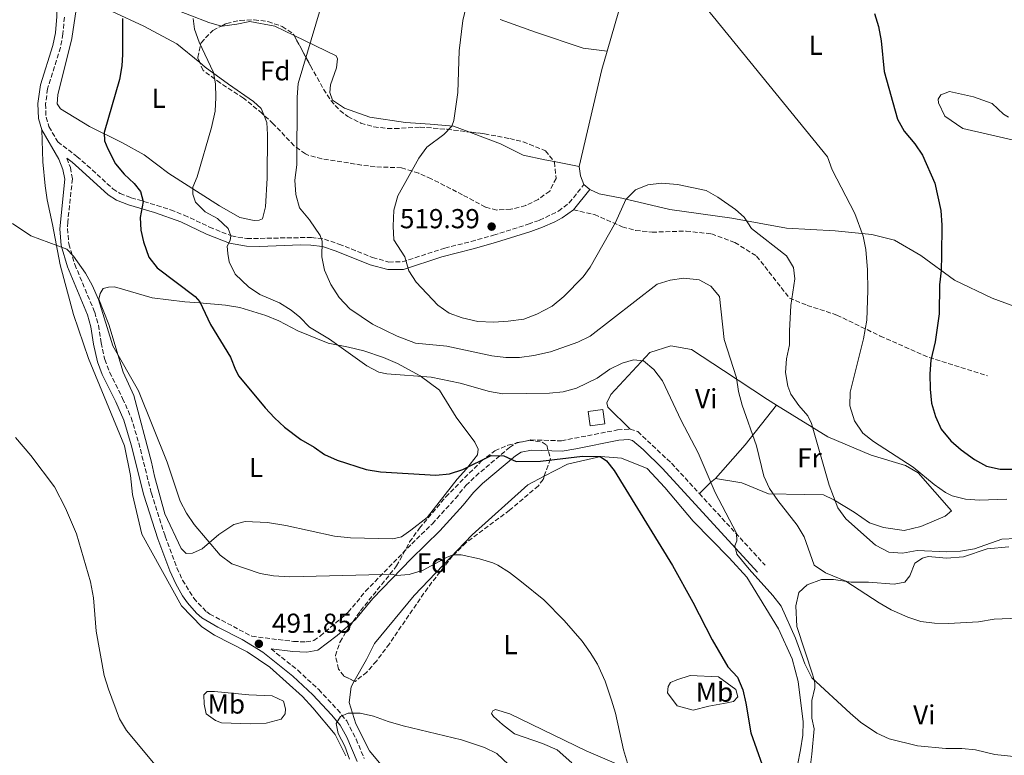
# Model space of a CAD drawing. Units: metres. Extents: x 604315 to 607770, y 4710709 to 4713074.
# Drawn here: x 606835 to 607194, y 4711440 to 4711708 of the extents above; entities that cross this region are included whole.
import ezdxf
from ezdxf.enums import TextEntityAlignment as Align

# ---------------------------------------------------------------- set-up
doc = ezdxf.new("R2010")
doc.units = ezdxf.units.M
doc.header["$MEASUREMENT"] = 0
doc.linetypes.add('DGN Style 3', pattern=[2.435890702152634, 1.739921930109024, -0.6959687720436097])
for name, color, linetype, lineweight in [('Camino', 7, 'DGN Style 3', 0), ('Cota de punto acotado terreno', 7, 'Continuous', 0), ('Curva de nivel directora', 30, 'Continuous', 30), ('Curva de nivel intermedia', 30, 'Continuous', 0), ('Edificio', 1, 'Continuous', 13), ('Etiqueta de uso rústico', 92, 'Continuous', 0), ('Etiqueta de zona arbolada', 92, 'Continuous', 0), ('Línea de cambio de uso (parcela vista)', 92, 'Continuous', 0), ('Margen derecho', 7, 'Continuous', 0), ('Punto acotado terreno (símbolo)', 7, 'Continuous', 0), ('Senda', 7, 'DGN Style 3', 0), ('Zona arbolada', 92, 'DGN Style 3', 0)]:
    doc.layers.add(name, color=color, linetype=linetype, lineweight=lineweight)
doc.styles.add('Style-Arial', font='arial.ttf')

# ---------------------------------------------------------------- blocks, each defined once
blk = doc.blocks.new('5PATER')
at = {"layer": 'Punto acotado terreno (símbolo)', "linetype": 'Continuous', "lineweight": 0}
h = blk.add_hatch(color=51, dxfattribs=at)
edge = h.paths.add_edge_path()
edge.add_ellipse((0, 0), major_axis=(-0.1095731443231308, -0.1110710700762829), ratio=0.9994222409660317, start_angle=0, end_angle=360)

msp = doc.modelspace()

# ---------------------------------------------------------------- linework, layer by layer
at = {"layer": 'Camino', "color": 7, "linetype": 'DGN Style 3', "lineweight": 0, "extrusion": (-0.02764575185490636, 0.03007627420819731, 0.9991652166354323), "elevation": 125426.1553928621, "flags": 128}
msp.add_lwpolyline([(-3635401.720057212, -3055361.585237729), (-3635401.720057212, -3055326.091088915)], dxfattribs=at)
at = {"layer": 'Camino', "color": 7, "linetype": 'DGN Style 3', "lineweight": 0}
for points in [[(606851.0299999998, 4711708.859999999, 497.5399999999936), (606850.5300000012, 4711702.74, 497.4199999999983), (606849.6000000014, 4711697.82, 497.4400000000023), (606844.9099999998, 4711682.720000002, 497.5700000000071), (606844.1799999988, 4711677.180000001, 497.75), (606844.350000001, 4711672.340000002, 497.8099999999977), (606845.4299999983, 4711668.890000001, 497.6000000000057), (606848.6200000001, 4711663.36, 497.1900000000023), (606855.6099999995, 4711658.029999999, 497.1600000000035), (606859.3899999993, 4711654.770000001, 497.2799999999989), (606868.7899999982, 4711646.210000002, 498.2799999999989), (606871.3500000018, 4711644.510000002, 498.550000000003), (606875.3999999977, 4711642.949999999, 499.070000000007), (606884.8099999977, 4711640.180000001, 501.0200000000042), (606889.8099999978, 4711638.500000001, 501.7400000000054), (606894.7399999986, 4711636.630000002, 502.449999999997), (606904.0199999991, 4711632.250000001, 503.8399999999967), (606912.0199999989, 4711629.01, 505.2299999999959), (606917.6799999983, 4711628.050000002, 505.8699999999955), (606941.199999999, 4711628.470000002, 509.279999999999), (606945.94, 4711627.840000001, 510.1600000000037), (606951.260000002, 4711626.060000002, 511.1900000000024), (606963.5500000009, 4711621.150000001, 513.0899999999965), (606969.4499999996, 4711619.49, 514.0599999999978), (606974.3999999983, 4711619.550000001, 514.779999999999), (606989.9100000004, 4711624.600000001, 517.8099999999978), (606999.5599999975, 4711627.000000001, 518.9600000000065), (607007.6900000012, 4711629.290000002, 519.2100000000065), (607020.3899999993, 4711633.300000002, 518.7899999999937), (607024.4799999996, 4711634.730000001, 518.4400000000024), (607031.3599999995, 4711638.050000002, 517.4499999999971), (607035.3500000016, 4711641.060000001, 516.8000000000029), (607040.6900000015, 4711647.740000002, 516.2700000000042)], [(606851.9200000014, 4711657.359999999, 497.1699999999984), (606853.239999998, 4711654, 496.4199999999983), (606853.9800000001, 4711649.86, 496.1199999999955), (606852.2600000012, 4711634.02, 495.800000000003), (606852.1400000005, 4711631.730000001, 495.729999999996), (606852.6799999992, 4711626.090000001, 495.3099999999978), (606854.8500000017, 4711618.619999999, 495.029999999999), (606862.1099999994, 4711601.190000001, 494.4900000000054), (606863.4400000017, 4711596.480000001, 494.3399999999965), (606864.4400000008, 4711590.040000002, 494.1600000000037), (606865.7899999986, 4711583.940000001, 494.0700000000071), (606867.5599999988, 4711579.270000001, 493.9900000000052), (606872.3199999997, 4711569.730000001, 493.7899999999937), (606875.3999999977, 4711562.740000002, 493.6399999999995), (606878.1799999982, 4711553.550000001, 493.5800000000019), (606882.7899999993, 4711535.160000003, 493.3399999999965), (606887.8399999986, 4711519.430000001, 492.8600000000007), (606892.1399999991, 4711507.95, 492.529999999999), (606894.190000001, 4711503.400000002, 492.3899999999995), (606898.239999999, 4711496.820000002, 492.1799999999931), (606902.9999999999, 4711491.820000002, 492.0299999999989), (606904.1199999996, 4711491.040000001, 492.0099999999948), (606919.4699999987, 4711482.930000001, 491.8500000000058), (606934.7100000003, 4711481.050000003, 492.3899999999995), (606939.3299999982, 4711480.880000004, 492.5099999999949), (606942.0899999987, 4711481.380000001, 492.75), (606944.3700000008, 4711483.02, 492.6900000000023), (606954.6399999993, 4711491.689999999, 493.3600000000006), (606961.0000000006, 4711499.37, 494.1399999999995), (606977.8400000005, 4711516.67, 496.2599999999949), (606985.4099999988, 4711524.000000002, 497.1999999999972), (606993.7699999983, 4711533.240000002, 498.070000000007), (606997.6299999985, 4711537.910000001, 498.8600000000006), (607001.1800000002, 4711541.4, 499.2400000000052), (607013.5000000005, 4711551.830000003, 500.529999999999), (607016.329999998, 4711553.600000001, 500.7299999999959), (607021.2499999999, 4711554.570000002, 500.8300000000019), (607032.4699999982, 4711554.270000001, 501.0299999999989), (607052.9400000002, 4711558.220000002, 502.4799999999959), (607057.5499999992, 4711558.52, 502.7899999999937)], [(607057.5499999992, 4711558.52, 502.7899999999937), (607060.3299999975, 4711557.630000002, 502.9100000000037), (607072.6499999978, 4711546.08, 503.8099999999977), (607082.8500000014, 4711534.990000002, 504.4199999999983)], [(606926.5100000016, 4711478.310000002, 492.1100000000007), (606936.2600000015, 4711470.520000001, 491.1900000000023), (606943.8900000004, 4711463.49, 490.6300000000047), (606950.6900000018, 4711456.17, 490.0599999999978), (606954.1000000006, 4711452.030000002, 489.8600000000006), (606957.5300000015, 4711445.45, 489.5800000000018), (606960.4899999987, 4711438.380000001, 489.2899999999937)]]:
    msp.add_polyline3d(points, dxfattribs=at)
at = {"layer": 'Curva de nivel directora', "color": 30, "linetype": 'Continuous', "lineweight": 30, "flags": 128}
for points, elevation in [([(606872.2300000003, 4711708.350000001), (606872.2599999994, 4711695.279999999), (606871.989999999, 4711691.050000003), (606871.1500000008, 4711686.119999999), (606865.6199999988, 4711666.750000001), (606865.6499999999, 4711663.760000001), (606866.8500000002, 4711660.77), (606869.6899999989, 4711655.28), (606872.8600000007, 4711651.560000001), (606876.5699999988, 4711648.180000002), (606878.8099999984, 4711645.250000001), (606879.7800000008, 4711641.570000002), (606878.699999999, 4711635.789999999), (606878.9899999995, 4711631.180000001), (606879.9699999986, 4711626.810000001), (606881.8899999985, 4711621.300000001), (606884.9500000008, 4711617.340000001), (606898.7499999985, 4711606.880000002), (606900.55, 4711604.939999999), (606904.3399999987, 4711596.689999999), (606911.65, 4711584.789999999), (606913.4899999995, 4711580.109999999), (606914.7300000001, 4711577.910000003), (606924.3399999992, 4711566.28), (606927.73, 4711562.600000001), (606931.4299999991, 4711559.230000001), (606937.3999999992, 4711554.690000001), (606942.2800000008, 4711551.980000001), (606946.0000000002, 4711549.260000002), (606950.5699999989, 4711547.210000002), (606961.2099999984, 4711543.78), (606966.47, 4711542.92), (606986.6899999996, 4711541.720000002), (606991.6600000005, 4711542.220000001), (606996.5199999998, 4711543.78), (607006.8899999988, 4711548.900000001), (607011.5, 4711548.730000001), (607015.91, 4711546.710000001), (607024.8999999999, 4711546.82), (607040.1900000008, 4711548.680000001), (607046.6100000002, 4711548.49), (607048.9399999992, 4711546.91), (607051.7499999988, 4711543.49), (607072.9899999998, 4711508.720000002), (607080.5, 4711495.430000002), (607087.5599999988, 4711481.600000001), (607093.2599999985, 4711471.840000001), (607096.7699999999, 4711467.970000003), (607098.6699999998, 4711463.380000001), (607099.8200000009, 4711458.510000001), (607101.6000000001, 4711447.650000002), (607105.7199999996, 4711436.029999999)], 500.0000000000003), ([(607146.8200000002, 4711710.230000001), (607148.2100000003, 4711705.42), (607149.2199999985, 4711700.260000001), (607150.3299999994, 4711689.060000001), (607155.1599999996, 4711671.590000001), (607157.6399999984, 4711667.25), (607161.4999999985, 4711662.680000001), (607164.25, 4711658.500000001), (607168.839999999, 4711648.250000001), (607171.0099999993, 4711638.279999999), (607171.329999999, 4711632.900000001), (607171.2599999995, 4711621.990000002), (607171.0999999986, 4711616.450000001), (607170.4699999985, 4711611.140000002), (607170.399999999, 4711600.61), (607168.9500000007, 4711590.400000002), (607167.3700000005, 4711583.660000001), (607166.9900000005, 4711578.67), (607167.0499999984, 4711573.050000003), (607167.5699999993, 4711567.980000001), (607169.0199999999, 4711563.15), (607171.15, 4711558.57), (607174.6700000004, 4711554.230000001), (607178.4300000002, 4711550.939999999), (607183.2899999993, 4711547.430000001), (607187.6999999993, 4711544.949999999), (607192.5899999999, 4711543.900000001), (607198.3200000009, 4711543.930000001)], 525.0000000000001)]:
    msp.add_lwpolyline(points, dxfattribs=dict(at, elevation=elevation))
at = {"layer": 'Curva de nivel intermedia', "color": 30, "linetype": 'Continuous', "lineweight": 0, "flags": 128}
for points, elevation in [([(607168.5500000005, 4711538.349999999), (607160.9000000019, 4711544.640000002), (607146.4100000011, 4711553.96), (607142.5100000007, 4711557.070000002), (607139.4599999996, 4711561.519999999), (607137.7100000017, 4711566.99), (607137.8600000015, 4711571.990000002), (607142.7200000008, 4711591.499999999), (607143.9099999999, 4711598.289999997), (607144.3300000001, 4711609.130000001), (607144.2200000006, 4711616.659999998), (607143.6600000019, 4711624.029999998), (607142.6200000001, 4711628.92), (607139.6200000006, 4711637.180000001), (607131.29, 4711653.159999999), (607129.6300000015, 4711657.9), (607077.1300000016, 4711722.329999999)], 520), ([(607148.4500000017, 4711495.09), (607136.3600000016, 4711503.009999999), (607128.9400000009, 4711506.130000001), (607124.7499999999, 4711508.849999999), (607121.0599999996, 4711519.189999999), (607118.5700000018, 4711523.53), (607111.5300000011, 4711532.430000001), (607108.450000001, 4711536.82), (607106.35, 4711541.359999999), (607103.6699999999, 4711552.390000001), (607098.490000001, 4711567.319999999), (607097.1600000011, 4711572.259999999), (607096.4300000002, 4711577.21), (607091.8600000015, 4711591.210000001), (607090.240000001, 4711606.899999999), (607086.9999999999, 4711610.749999999), (607082.8200000002, 4711613.009999999), (607077.1600000006, 4711613.599999999), (607072.1800000007, 4711612.859999998), (607067.3900000007, 4711611.42), (607042.9300000012, 4711592.489999999), (607038.480000001, 4711590.21), (607028.5099999999, 4711586.699999998), (607022.4099999999, 4711585.410000001), (607017.1600000017, 4711584.689999999), (607012.1600000015, 4711584.65), (607007.0800000011, 4711585.27), (606990.6600000014, 4711588.75), (606979.2000000017, 4711589.859999998), (606972.5200000008, 4711592.390000002), (606963.5800000001, 4711596.819999999), (606955.2000000002, 4711602.359999998), (606951.32, 4711606.600000001), (606948.3499999995, 4711611.31), (606946.0400000005, 4711616.48), (606945.0400000013, 4711621.369999998), (606945.1900000012, 4711627.140000001), (606944.4700000014, 4711629.199999998), (606940.4800000016, 4711634.92), (606936.8300000015, 4711639.25), (606935.5199999994, 4711644.08), (606935.22, 4711649.38), (606935.8400000014, 4711654.920000001), (606935.9900000012, 4711679.689999999), (606936.38, 4711684.680000001), (606944.4800000003, 4711711.989999999)], 510), ([(606997.7500000015, 4711712.689999999), (606996.4600000017, 4711707.680000001), (606995.1299999995, 4711696.600000001), (606994.64, 4711681.369999999), (606993.2300000018, 4711671.13), (606992.4900000021, 4711669.119999998), (606989.5300000004, 4711666.080000001), (606983.3700000002, 4711661.389999999), (606980.4199999998, 4711657.350000001), (606972.7199999996, 4711643.7), (606971.2700000012, 4711638.42), (606971.0600000012, 4711632.640000001), (606971.3499999995, 4711627.570000002), (606975.3500000006, 4711621.390000001), (606976.800000001, 4711616.34), (606979.5000000012, 4711612.13), (606987.3399999999, 4711603.789999999), (606991.5300000008, 4711600.850000001), (606996.2400000005, 4711599.180000001), (607001.9500000012, 4711597.749999999), (607007.7100000014, 4711597.600000001), (607013.0100000009, 4711597.900000001), (607018.7700000011, 4711598.659999998), (607023.4500000015, 4711600.42), (607029.0900000009, 4711603.410000001), (607033.4200000004, 4711606.92), (607040.4500000001, 4711614.100000001), (607042.9700000014, 4711617.66), (607052.2100000016, 4711633.92), (607056.0300000014, 4711642.27), (607059.4800000003, 4711645.880000002), (607064.0300000012, 4711647.679999999), (607069, 4711648.220000001), (607074.8600000007, 4711647.819999999), (607085.2699999999, 4711645.649999999), (607089.6100000006, 4711643.159999999), (607095.9699999997, 4711638.630000001), (607099.2300000008, 4711635.91), (607101.9199999998, 4711631.679999999), (607114.6300000013, 4711621.810000001), (607117.2100000007, 4711617.52), (607117.7400000005, 4711613.319999999), (607116.2500000017, 4711603.609999999), (607115.6799999997, 4711594.380000001)], 515.0000000000001), ([(607096.4800000016, 4711517.74), (607096.4400000013, 4711520.51), (607088.6400000006, 4711535.400000001), (607082.4500000014, 4711549.84), (607076.2300000008, 4711561.680000001), (607069.4300000013, 4711576.109999998), (607066.2300000007, 4711580.25), (607062.4199999997, 4711583.48), (607058.8400000011, 4711583.779999999), (607054.7100000005, 4711582.55), (607050.1200000016, 4711580.439999999), (607045.5500000007, 4711577.149999999), (607037.9700000013, 4711573.52), (607033.1600000011, 4711572.149999999), (607028.0899999995, 4711571.62), (607011.1, 4711571.4), (607006.1800000003, 4711572.259999999), (606995.5300000019, 4711575.350000001), (606984.8900000001, 4711577.519999999), (606968.7300000021, 4711578.699999998), (606965.8600000021, 4711579.310000001), (606961.4299999997, 4711581.57), (606947.8200000019, 4711591.34), (606940.4800000016, 4711595.730000001), (606937.0500000005, 4711599.380000001), (606933.8299999997, 4711601.909999998), (606929.6100000018, 4711604.58), (606922.4200000013, 4711607.67), (606918.2300000003, 4711610.429999999), (606913.4300000014, 4711615.119999998), (606911.1900000018, 4711619.569999998), (606910.6900000012, 4711622.56), (606910.4299999997, 4711625.32), (606911.5499999993, 4711627.41), (606911.7599999995, 4711629.029999998), (606910.8000000007, 4711631.779999999), (606906.9000000004, 4711635.350000001), (606902.4200000009, 4711637.849999998), (606898.9200000007, 4711641.310000001), (606897.9600000017, 4711644.300000001), (606897.9300000004, 4711646.84), (606899.4900000006, 4711650.550000001), (606904.7800000012, 4711668.58), (606906.0599999998, 4711674.529999999), (606906.3900000006, 4711679.519999999), (606906.2000000007, 4711684.53), (606905.4600000008, 4711688.67), (606900.2000000014, 4711699.77), (606898.5600000008, 4711704.499999999), (606898.0500000011, 4711708.41)], 505), ([(607056.6200000015, 4711436.669999998), (607055.170000001, 4711441.499999999), (607052.2400000007, 4711454.829999999), (607050.79, 4711459.659999999), (607048.480000001, 4711466.52), (607045.6300000012, 4711472.789999999), (607043.0300000017, 4711477.08), (607040.0900000002, 4711481.119999999), (607033.5299999999, 4711488.71), (607026.1000000002, 4711496.24), (607017.9500000007, 4711502.820000002), (607013.5499999997, 4711506.209999999), (607009.3300000018, 4711508.930000001), (607007.4299999997, 4711509.779999999), (607002.6200000019, 4711511.149999999), (606995.9100000019, 4711512.680000001), (606992.91, 4711512.640000001), (606990.8100000012, 4711511.84), (606981.9900000012, 4711507.119999999), (606976.9400000018, 4711505.439999999), (606972.3300000007, 4711505.15), (606970.7100000002, 4711505.59), (606967.0199999999, 4711505.539999999), (606933.3600000005, 4711504.640000001), (606927.4300000004, 4711505.05), (606922.5100000007, 4711505.890000001), (606912.1399999994, 4711509.399999999), (606907.9599999997, 4711512.550000001), (606898.4400000002, 4711523.720000001), (606895.5700000002, 4711527.810000001), (606893.3400000016, 4711532.260000001), (606888.5400000004, 4711546.499999999), (606878.0900000011, 4711572.449999999), (606868.7800000014, 4711588.96), (606863.530000001, 4711605.859999998), (606861.1900000008, 4711611.100000001), (606858.8000000013, 4711615.489999999), (606854.3400000001, 4711621.659999998), (606851.9999999999, 4711624.16), (606838.7899999998, 4711629.02), (606832.0900000009, 4711633.55)], 495), ([(607115.6799999997, 4711594.380000001), (607115.750000001, 4711589.310000001), (607114.6600000003, 4711584.220000001), (607114.2600000004, 4711579.239999999), (607115.1100000017, 4711574.250000001), (607116.2100000015, 4711571.329999999), (607119.1100000006, 4711567.149999999), (607122.3800000006, 4711563.32), (607123.7300000007, 4711560.59), (607130.2500000007, 4711538.069999999), (607133.350000001, 4711529.810000001), (607136.3000000013, 4711525.759999998), (607147.1300000009, 4711516.149999999), (607152.0100000001, 4711513.680000001), (607157.0000000013, 4711513.259999999), (607162.3800000014, 4711514.27), (607173.2199999997, 4711513.720000001), (607178.2199999999, 4711514.01), (607183.22, 4711514.890000001), (607193.2300000014, 4711518.359999999), (607198.530000001, 4711518.659999999)], 515.0000000000001), ([(606887.8099999996, 4711431.640000001), (606873.7200000011, 4711448.57), (606871.1600000019, 4711452.869999999), (606867.0900000016, 4711463.689999999), (606865.6200000009, 4711468.63), (606862.6799999994, 4711484.81), (606861.6500000012, 4711496.929999999), (606860.5899999995, 4711502.81), (606855.4199999997, 4711520.380000001), (606851.4900000001, 4711529.640000001), (606847.4700000013, 4711537.430000001), (606838.7899999998, 4711548.850000001), (606833.1700000005, 4711555.459999999)], 490.0000000000001), ([(607195.1100000012, 4711532.909999998), (607185.0400000017, 4711532.550000001), (607179.9800000013, 4711532.929999999), (607175.1100000008, 4711534.220000001), (607172.7100000002, 4711535.390000001), (607168.5500000005, 4711538.349999999)], 520), ([(607202.19, 4711438.62), (607190.650000002, 4711439.859999998), (607183.6, 4711441.480000001), (607178.6300000012, 4711442.009999998), (607172.7700000005, 4711441.98), (607162.4700000008, 4711442.949999999), (607152.1800000002, 4711445.470000001), (607147.6500000015, 4711447.609999999), (607141.7000000015, 4711451.66), (607137.8700000005, 4711454.859999998), (607123.8700000015, 4711467.82), (607121.3500000002, 4711472.880000001), (607117.9200000014, 4711482.269999999), (607112.7200000002, 4711493.9), (607109.6500000014, 4711497.850000001), (607100.99, 4711507.42), (607096.5399999997, 4711512.899999999), (607095.810000001, 4711515.890000001), (607096.4800000016, 4711517.74)], 505), ([(607314.1300000001, 4711438.600000001), (607300.7999999995, 4711452.27), (607297.3200000015, 4711454.529999999), (607290.9800000003, 4711456.119999999), (607276.140000001, 4711458.54), (607271.3600000021, 4711460.010000001), (607250.2400000019, 4711470.8), (607241.5200000004, 4711475.689999998), (607226.3000000009, 4711485.029999998), (607219.8099999999, 4711487.939999999), (607214.7200000006, 4711488.8), (607199.2599999997, 4711489.52), (607190.5, 4711489.180000001), (607184.750000001, 4711488.179999998), (607173.8400000011, 4711487.559999999), (607168.7200000006, 4711487.749999999), (607163.6599999999, 4711488.390000001), (607158.9000000012, 4711489.92), (607152.8100000004, 4711492.640000001), (607148.4500000017, 4711495.09)], 510), ([(607017.4099999998, 4711432.16), (607008.8700000015, 4711440.189999999), (607004.3600000008, 4711442.369999998), (606996.0000000013, 4711445.100000001), (606974.6799999998, 4711450.210000002), (606969.2199999993, 4711451.82), (606963.8799999994, 4711453.83), (606959, 4711454.930000001), (606954.6200000013, 4711454.869999999), (606951.8699999999, 4711453.679999998), (606950.2800000006, 4711451.13), (606950.94, 4711447.470000001), (606953.4400000012, 4711442.789999999), (606955.0700000006, 4711438.039999999)], 490.0000000000001)]:
    msp.add_lwpolyline(points, dxfattribs=dict(at, elevation=elevation))
at = {"layer": 'Edificio', "color": 1, "linetype": 'Continuous', "lineweight": 13, "elevation": 504.7799999999989, "flags": 128}
msp.add_lwpolyline([(607048.2999999998, 4711560.470000001), (607043.0099999999, 4711559.710000001), (607042.25, 4711564.970000001), (607047.5499999998, 4711565.730000001), (607048.2999999998, 4711560.470000001)], close=True, dxfattribs=at)
at = {"layer": 'Edificio', "color": 51, "linetype": 'Continuous', "lineweight": 13, "elevation": 504.7799999999989, "flags": 128}
msp.add_lwpolyline([(607043.0099999999, 4711559.710000001), (607042.25, 4711564.970000001), (607047.5499999998, 4711565.730000001), (607048.2999999998, 4711560.470000001), (607043.0099999999, 4711559.710000001)], dxfattribs=at)
at = {"layer": 'Línea de cambio de uso (parcela vista)', "color": 92, "linetype": 'Continuous', "lineweight": 0, "extrusion": (0.1033989411656942, -0.06997713950776496, 0.9921753166210718), "elevation": -266428.0103226628, "flags": 128}
msp.add_lwpolyline([(4242278.058708061, 2121385.584226725), (4242312.025183128, 2121398.639634477), (4242318.639075171, 2121400.802186681)], dxfattribs=at)
at = {"layer": 'Línea de cambio de uso (parcela vista)', "color": 92, "linetype": 'Continuous', "lineweight": 0, "flags": 128}
for points, elevation in [([(607038.9299999997, 4711654.41), (607029.8147, 4711656.141000001)], 516.9499999999971), ([(607042.8600000005, 4711646.01), (607040.6900000004, 4711647.74)], 516.2700000000041)]:
    msp.add_lwpolyline(points, dxfattribs=dict(at, elevation=elevation))
at = {"layer": 'Línea de cambio de uso (parcela vista)', "color": 92, "linetype": 'Continuous', "lineweight": 0, "extrusion": (0.6937059649526622, 0.1104862976725363, 0.7117336666307921), "elevation": 942047.7090918246, "flags": 128}
msp.add_lwpolyline([(4557521.683497806, -953763.7600263875), (4557525.050589919, -953762.8204569593), (4557528.547301139, -953762.7919851583)], dxfattribs=at)
at = {"layer": 'Línea de cambio de uso (parcela vista)', "color": 92, "linetype": 'Continuous', "lineweight": 0, "extrusion": (-0.08386756904800469, -0.2030802800038035, 0.9755637502160251), "elevation": -1007243.097183255, "flags": 128}
msp.add_lwpolyline([(-1237310.912863386, 4474560.713784903), (-1237305.556089788, 4474576.688911713), (-1237300.592609795, 4474594.848671249)], dxfattribs=at)
at = {"layer": 'Línea de cambio de uso (parcela vista)', "color": 92, "linetype": 'Continuous', "lineweight": 0, "extrusion": (0.4481664518638723, -0.5816628417807702, 0.6788336835449948), "elevation": -2468108.247274371, "flags": 128}
msp.add_lwpolyline([(3356532.693923466, 2282389.205990188), (3356530.383728669, 2282389.205990188), (3356524.723167049, 2282388.062031203)], dxfattribs=at)
at = {"layer": 'Línea de cambio de uso (parcela vista)', "color": 92, "linetype": 'Continuous', "lineweight": 0}
for points in [[(607049.1699999999, 4711696.480000001, 518.8500000000058), (607053.4199999999, 4711711.100000001, 519.429999999993), (607056.8799999999, 4711728.67, 520.029999999999), (607061.25, 4711747.630000001, 521.779999999999), (607066.2599999999, 4711769.84, 524.570000000007), (607069.3899999997, 4711777.49, 524.8699999999953), (607072.3499999996, 4711780.289999999, 524.8099999999977), (607075.1100000005, 4711781.480000001, 524.8699999999953), (607079.0300000003, 4711781.529999999, 524.8699999999953), (607088.7300000006, 4711780.039999999, 524.9900000000052), (607102.3899999997, 4711775.84, 525.1100000000006), (607117.2300000006, 4711769.57, 525.7100000000064), (607142.2400000002, 4711762.060000001, 527.7100000000064), (607159.8499999996, 4711755.369999999, 529.3999999999943), (607180.9100000003, 4711749.180000001, 531.3999999999943), (607197.7999999998, 4711745.25, 531.9400000000023)], [(606908.3641999997, 4711705.613100001, 506.6548999999941), (606903.8099999996, 4711706.850000001, 506.429999999993), (606882.9500000002, 4711714.890000001, 503.2299999999959)], [(606923.8092, 4711673.1874, 508.2700000000041), (606924.9800000006, 4711670.430000001, 508.2700000000041), (606925.1500000004, 4711666.050000001, 508.0899999999965), (606925.1299999999, 4711650.130000001, 508.179999999993), (606924.4600000001, 4711639.630000001, 508.0200000000041), (606923.3600000005, 4711635.24, 507.8999999999942), (606922.0999999996, 4711634.76, 507.8699999999953), (606920.3700000001, 4711634.619999999, 507.8699999999953), (606915.0499999998, 4711635.710000001, 507.4199999999983), (606907.7300000006, 4711639.99, 506.7299999999959), (606889.1299999999, 4711651.859999999, 503.6100000000006), (606880.1600000003, 4711658.66, 501.9799999999959), (606872.2599999999, 4711663.050000001, 500.6199999999953), (606860.2000000002, 4711669.01, 499.7700000000041), (606849.6200000001, 4711675.449999999, 499.2599999999948), (606848.4400000004, 4711677.279999999, 499.1399999999995), (606848.6299999999, 4711680.51, 498.9900000000052), (606853.79, 4711701.100000001, 498.929999999993), (606855.3799999999, 4711711.609999999, 499.0500000000029)], [(606868.5300000003, 4711710.970000001, 499.4700000000012), (606880.0199999996, 4711705.59, 500.679999999993), (606892.0899999999, 4711699.060000001, 502.4600000000065), (606900.4994000001, 4711692.248199999, 504.1061999999947)], [(607010.0999999996, 4711708, 516.1600000000036), (607023.0800000001, 4711703.32, 517.7299999999959), (607040.4500000002, 4711697.550000001, 519), (607049.1699999999, 4711696.480000001, 518.8500000000058)], [(606934.9491999998, 4711702.1295, 509.3557000000001), (606927.8099999996, 4711705.550000001, 508.6100000000006), (606918.79, 4711707.279999999, 507.6999999999971), (606913.9600000001, 4711706.289999999, 507.0299999999989), (606908.6699999999, 4711705.529999999, 506.6699999999983), (606908.3641999997, 4711705.613100001, 506.6548999999941)], [(606998.7377000004, 4711666.964199999, 516.1238000000012), (606993.0800000001, 4711669.039999999, 515.7400000000052), (606984.54, 4711669.850000001, 514.4700000000012), (606975.54, 4711670.42, 513.5599999999977), (606962.5999999996, 4711672.33, 512.2299999999959), (606953.3300000001, 4711675.67, 511.9900000000052), (606948.9100000003, 4711678.609999999, 511.75), (606947.9500000002, 4711681.369999999, 511.6900000000023), (606948.1500000004, 4711684.140000001, 511.6900000000023), (606950.3700000001, 4711690.390000001, 511.3300000000018), (606950.79, 4711693.630000001, 511.0800000000018), (606950.3099999996, 4711694.77, 510.9600000000065), (606934.9491999998, 4711702.1295, 509.3557000000001)], [(606900.4994000001, 4711692.248199999, 504.1061999999947), (606902.4600000001, 4711690.66, 504.4900000000052), (606910.9600000001, 4711684.430000001, 505.820000000007), (606920.04, 4711678.09, 507.75), (606922.8399999999, 4711675.470000001, 508.2700000000041), (606923.8092, 4711673.1874, 508.2700000000041)], [(607195.7400000002, 4711672.350000001, 527.4100000000036), (607193.8799999999, 4711673.480000001, 527.4100000000036), (607189.6799999997, 4711677.350000001, 527.4100000000036), (607182.9600000001, 4711679.800000001, 527.4100000000036), (607174.1799999997, 4711681.76, 527.2899999999936), (607170.9600000001, 4711680.560000001, 527.2200000000012), (607170.0599999996, 4711678.939999999, 527.2200000000012), (607170.0800000001, 4711677.550000001, 527.2200000000012), (607172.4500000002, 4711672.74, 527.3500000000058), (607178.9600000001, 4711668.210000001, 527.7700000000041), (607197, 4711664.07, 528.070000000007)], [(606842.8499999996, 4711667.76, 497.6000000000058), (606843.2300000006, 4711656, 496.8800000000047), (606844.04, 4711647.25, 496.4499999999971), (606844.7999999998, 4711642.180000001, 496.4499999999971), (606846.7599999999, 4711633.210000001, 495.4900000000052), (606849.4800000006, 4711618.49, 494.9400000000023), (606854.3300000001, 4711600.33, 494.3399999999965), (606856.2400000002, 4711595.050000001, 494.3399999999965), (606859.8399999999, 4711584.26, 493.6100000000006), (606872.9400000004, 4711552.380000001, 492.6499999999942), (606875.1500000004, 4711541.57, 492.2799999999989), (606875.9299999997, 4711534.66, 492.2799999999989), (606879.3499999996, 4711520.180000001, 492.2200000000012), (606893.7599999999, 4711494.07, 491.9199999999983), (606901.2400000002, 4711486.33, 491.9199999999983), (606905.8899999997, 4711483.390000001, 491.9799999999959), (606917.7300000006, 4711477.32, 492.0399999999936), (606926.0999999996, 4711471.66, 491.8600000000006), (606938, 4711460.980000001, 491.7400000000052), (606941.7400000002, 4711456.869999999, 491.7400000000052), (606949.9400000004, 4711447.060000001, 491.2599999999948), (606953.7300000006, 4711439.27, 490.4100000000035)], [(607029.8147, 4711656.141000001, 516.9499999999971), (607026.4500000002, 4711656.779999999, 516.9499999999971), (607018.5800000001, 4711658.529999999, 517.429999999993), (607010.2300000006, 4711662.57, 517.3099999999977), (607002.8099999996, 4711665.470000001, 516.3999999999943), (606998.7377000004, 4711666.964199999, 516.1238000000012)], [(607210.9900000002, 4711598.980000001, 528.679999999993), (607209.1399999997, 4711599.189999999, 528.679999999993), (607189.6799999997, 4711606.32, 527.4700000000012), (607175.9900000002, 4711612.83, 526.0200000000041), (607163.6500000004, 4711621.890000001, 524.1999999999971), (607154.1200000001, 4711627.529999999, 522.0899999999965), (607145.79, 4711629.5, 520.820000000007), (607132.4000000004, 4711630.939999999, 518.9400000000023), (607114.6299999999, 4711631.869999999, 516.8899999999994), (607094.75, 4711635.529999999, 515.320000000007), (607072.1100000005, 4711638.699999999, 514.529999999999), (607054.5300000003, 4711642.850000001, 515.4400000000023), (607046.2100000001, 4711644.359999999, 515.8000000000029), (607042.8600000005, 4711646.01, 516.2700000000041)], [(606970.9000000004, 4711518.529999999, 497.8000000000029), (606955.4400000004, 4711518.800000001, 497.8000000000029), (606949.6699999999, 4711519.41, 497.8000000000029), (606931.8600000005, 4711523.33, 497.9799999999959), (606925.1600000003, 4711524.4, 497.6199999999953), (606917.0800000001, 4711524.76, 496.3500000000058), (606912.9500000002, 4711523.779999999, 496.2299999999959), (606907.4600000001, 4711520.02, 495.2599999999948), (606901.2999999998, 4711514.869999999, 494.8999999999942), (606897.8600000005, 4711513.210000001, 494.3500000000058), (606895.5599999996, 4711513.180000001, 494.1699999999983), (606893.6900000004, 4711515, 494.1699999999983), (606887.7599999999, 4711527.609999999, 494.2299999999959), (606883.8899999997, 4711541.390000001, 493.9900000000052), (606882.9000000004, 4711546.449999999, 493.9900000000052), (606876.3600000005, 4711570.810000001, 494.3500000000058), (606872.5599999996, 4711579.300000001, 494.6600000000035), (606867.2599999999, 4711596.75, 495.5), (606863.6799999997, 4711605.930000001, 495.5), (606864.1200000001, 4711608.01, 495.5), (606865.25, 4711609.869999999, 495.6199999999953), (606867.0899999999, 4711610.359999999, 495.7400000000052), (606869.3899999997, 4711610.390000001, 495.7400000000052), (606883.0499999998, 4711606.41, 496.7100000000065), (606895.0599999996, 4711604.949999999, 498.7700000000041), (606900.3700000001, 4711604.560000001, 499.9100000000035), (606909.8399999999, 4711603.76, 500.6399999999995), (606915.1500000004, 4711602.91, 501.6100000000006), (606924.6399999997, 4711600.029999999, 502.570000000007), (606929.2800000003, 4711598.02, 503.4199999999983), (606936.25, 4711594.42, 503.8399999999965), (606947.3700000001, 4711589.949999999, 504.570000000007), (606954.7699999996, 4711588.430000001, 505.3500000000058), (606960.3200000003, 4711587.119999999, 505.4799999999959), (606967.5, 4711584.680000001, 505.6600000000035), (606972.6100000005, 4711582.439999999, 505.4799999999959), (606980.9699999997, 4711577.930000001, 505.1100000000006), (606987.9500000002, 4711572.720000001, 504.1499999999942), (606994.0800000001, 4711562.880000001, 502.820000000007), (607000.8799999999, 4711553.75, 501.2400000000052), (607002.0700000003, 4711551.220000001, 500.820000000007), (607001.8600000005, 4711549.15, 500.5200000000041), (606997.7800000003, 4711544.02, 500.0399999999936), (606994.3700000001, 4711540.289999999, 500.0399999999936), (606983.4800000006, 4711526.310000001, 498.2200000000012), (606977.54, 4711521.619999999, 497.6199999999953), (606974.1200000001, 4711519.27, 497.6199999999953), (606970.9000000004, 4711518.529999999, 497.8000000000029)], [(607057.5499999998, 4711558.52, 502.7899999999936), (607049.3799999999, 4711566.480000001, 503.2100000000065), (607049.1200000001, 4711568.09, 503.2100000000065), (607050.4699999997, 4711571.109999999, 503.2100000000065), (607064.7999999998, 4711586.51, 505.6300000000047), (607072.3799999999, 4711588.92, 506.8999999999942), (607080, 4711587.630000001, 507.2599999999948), (607091.6299999999, 4711579.939999999, 508.9499999999971), (607107.6799999997, 4711569.310000001, 512.1600000000036), (607110.9400000004, 4711567.310000001, 512.7599999999948)], [(607110.9400000004, 4711567.310000001, 512.7599999999948), (607129.7699999996, 4711555.76, 516.2700000000041), (607145.5300000003, 4711549.050000001, 519.1100000000006), (607158.04, 4711545.289999999, 520.0099999999948), (607162.6799999997, 4711542.58, 519.8899999999994), (607174.8600000005, 4711528.67, 519.0500000000029), (607172.5700000003, 4711526.800000001, 518.8099999999977), (607163.6299999999, 4711522.99, 518.0800000000017), (607157.6500000004, 4711521.529999999, 517.4100000000036), (607150.0300000003, 4711522.58, 516.6900000000023), (607144.9299999997, 4711524.359999999, 516.5099999999948), (607139.3499999996, 4711528.210000001, 515.8999999999943), (607131.9100000003, 4711532.730000001, 514.9400000000023), (607128.2000000002, 4711534.52, 514.1499999999943), (607121.0499999998, 4711534.66, 511.9100000000035), (607108.1299999999, 4711534.949999999, 509.8000000000029), (607098.3899999997, 4711538.980000001, 507.1999999999971), (607088.6900000004, 4711540.470000001, 505.2599999999948)], [(607026.2253999999, 4711541.386299999, 498.5638999999938), (607034.6500000004, 4711545.800000001, 498.9199999999983), (607046.8399999999, 4711548.5, 500.0099999999948), (607054.4600000001, 4711547.9, 500.6100000000006), (607063.7300000006, 4711544.100000001, 501.3999999999942), (607070.2800000003, 4711537.27, 501.7599999999948), (607080.5800000001, 4711524.949999999, 502.0599999999977), (607093.6699999999, 4711511.51, 503.2100000000065), (607100.2199999997, 4711504.449999999, 503.3899999999995), (607111.7599999999, 4711485.689999999, 503.3300000000018), (607116.75, 4711474.680000001, 503.0299999999989), (607118.9299999997, 4711466.41, 502.5399999999936), (607120.7300000006, 4711451.67, 502.1199999999953), (607120.5700000003, 4711446.83, 501.7599999999948), (607119.7100000001, 4711441.51, 501.7599999999948), (607118.6299999999, 4711435.970000001, 501.2100000000065)], [(606956.8417999997, 4711466.587900001, 491.1236000000063), (606961.3200000003, 4711474.52, 491.6000000000058), (606964.2400000002, 4711480.32, 491.7200000000012), (606978.7699999996, 4711497.800000001, 493.6600000000035), (606999.9299999997, 4711519.99, 495.7700000000041), (607020.2199999997, 4711538.24, 498.3099999999977), (607026.2253999999, 4711541.386299999, 498.5638999999938)], [(607122.6299999999, 4711430.25, 503.6600000000035), (607123.8799999999, 4711439.949999999, 503.7799999999989), (607124.6900000004, 4711449.189999999, 504.2100000000065), (607123.9400000004, 4711453.100000001, 504.3300000000018), (607123.8600000005, 4711459.550000001, 504.6300000000047), (607124.9500000002, 4711464.180000001, 505.0500000000029), (607124.9299999997, 4711465.789999999, 505.3500000000058), (607124.2000000002, 4711468.779999999, 505.4199999999983), (607118.4400000004, 4711486.470000001, 506.5), (607118.1100000005, 4711494.07, 507.2299999999959), (607119.2000000002, 4711498.930000001, 508.1399999999995), (607122.1600000003, 4711501.730000001, 508.1999999999971), (607127.4400000004, 4711503.65, 509.1600000000035), (607131.8200000003, 4711503.699999999, 509.8300000000018), (607138.29, 4711502.630000001, 510.429999999993), (607144.5199999996, 4711502.720000001, 510.8600000000006), (607153.9800000006, 4711501.92, 511.8800000000047), (607157.9000000004, 4711502.66, 512.429999999993), (607159.7100000001, 4711504.99, 512.9100000000036), (607161.4900000002, 4711509.619999999, 514.1199999999953), (607164.2400000002, 4711511.5, 514.1199999999953), (607166.3099999996, 4711511.99, 514.1199999999953), (607173, 4711511.390000001, 513.9400000000023), (607179.2199999997, 4711511.930000001, 513.6399999999994), (607187.9500000002, 4711514.810000001, 513.4499999999971), (607195.7800000003, 4711515.600000001, 513.3300000000017)], [(607080.5499999998, 4711456, 498.0099999999948), (607074.7699999996, 4711457.539999999, 497.2200000000012), (607071.25, 4711462.33, 497.1000000000058), (607071.4500000002, 4711464.640000001, 497.1600000000035), (607072.3499999996, 4711466.039999999, 497.2899999999936), (607074.6399999997, 4711466.99, 497.4100000000035), (607079.4699999997, 4711468.67, 498.3099999999977), (607089.8499999996, 4711468.109999999, 499.6399999999995), (607096.1399999997, 4711463.58, 499.9499999999971), (607096.8600000005, 4711460.82, 499.9499999999971), (607095.2699999996, 4711459.180000001, 499.8800000000047), (607092.9699999997, 4711458.689999999, 499.820000000007), (607086.2999999998, 4711457.449999999, 498.5500000000029), (607080.5499999998, 4711456, 498.0099999999948)], [(606970.1699999999, 4711431.74, 489.6100000000006), (606962.4400000004, 4711441.09, 489.8500000000058), (606957.4699999997, 4711450.939999999, 490.1499999999942), (606955.0599999996, 4711458.75, 490.6999999999971), (606955.6799999997, 4711464.529999999, 491), (606956.8417999997, 4711466.587900001, 491.1236000000063)], [(606918.9600000001, 4711450.99, 492.9600000000065), (606908.3499999996, 4711451.310000001, 493.0200000000041), (606906.2599999999, 4711452.210000001, 493.0200000000041), (606902.7699999996, 4711454.699999999, 492.9600000000065), (606902.0300000003, 4711458.15, 492.8999999999942), (606901.9900000002, 4711461.609999999, 492.8999999999942), (606903.1299999999, 4711462.77, 492.8999999999942), (606905.8899999997, 4711462.810000001, 492.8399999999965), (606918.3600000005, 4711461.59, 492.8399999999965), (606926.9000000004, 4711461.24, 492.7200000000012), (606931.0800000001, 4711459.220000001, 492.4799999999959), (606931.7999999998, 4711456.460000001, 492.3600000000006), (606931.5999999996, 4711454.609999999, 492.4199999999983), (606930.2400000002, 4711452.75, 492.6000000000058), (606924.7199999997, 4711451.289999999, 492.8999999999942), (606918.9600000001, 4711450.99, 492.9600000000065)], [(607070.7599999999, 4711428.66, 495.8999999999942), (607041.54, 4711441.189999999, 493.9600000000065), (607013.6900000004, 4711454.67, 491.6600000000035), (607008.3700000001, 4711456.220000001, 491.179999999993), (607007.4500000002, 4711455.74, 490.8800000000047), (607007, 4711454.810000001, 490.820000000007), (607007.7100000001, 4711453.67, 490.7599999999948), (607010.9800000006, 4711450.710000001, 490.6999999999971), (607015.4000000004, 4711447.310000001, 490.7599999999948), (607025.5899999999, 4711443.76, 490.9400000000023), (607030.9299999997, 4711441.52, 491.3600000000006), (607036.29, 4711436.74, 491.9700000000012)]]:
    msp.add_polyline3d(points, dxfattribs=at)
at = {"layer": 'Margen derecho', "color": 7, "linetype": 'Continuous', "lineweight": 0, "extrusion": (0.03794839437401919, 0.04719791955718089, 0.9981644532610384), "elevation": 245931.5135773901, "flags": 128}
msp.add_lwpolyline([(2479259.067333526, -4044851.556785025), (2479259.067333526, -4044861.13378873)], dxfattribs=at)
at = {"layer": 'Margen derecho', "color": 7, "linetype": 'Continuous', "lineweight": 0}
for points in [[(606848.7199999985, 4711729.170000001, 497.9900000000054), (606848.7099999995, 4711724.630000001, 497.929999999993), (606848.2299999989, 4711709.029999999, 497.5399999999936), (606847.7500000006, 4711703.12, 497.4199999999983), (606846.87, 4711698.5, 497.4400000000023), (606842.3799999994, 4711684.199999999, 497.5599999999977), (606841.359999998, 4711677.310000001, 497.75), (606841.5599999991, 4711671.850000001, 497.8099999999977), (606842.8500000011, 4711667.76, 497.6000000000057)], [(606842.8500000011, 4711667.76, 497.6000000000057), (606849.0300000014, 4711657.03, 496.8200000000071), (606850.5300000012, 4711653.230000001, 496.4199999999983), (606851.149999998, 4711649.76, 496.1199999999955), (606849.3299999987, 4711631.67, 495.729999999996), (606849.9099999998, 4711625.560000001, 495.3099999999978), (606852.1999999987, 4711617.689999999, 495.029999999999), (606859.4499999996, 4711600.270000001, 494.4900000000054), (606860.6900000002, 4711595.880000001, 494.3399999999965), (606861.6900000015, 4711589.520000001, 494.1600000000037), (606863.0899999985, 4711583.140000002, 494.0700000000071), (606864.8399999986, 4711578.45, 494.0000000000001), (606869.7800000006, 4711568.540000002, 493.7899999999937), (606872.769999999, 4711561.760000001, 493.6399999999995), (606875.4699999992, 4711552.800000002, 493.5800000000019), (606880.1000000006, 4711534.390000001, 493.3399999999965), (606885.19, 4711518.51, 492.8600000000007), (606889.5399999997, 4711506.880000002, 492.529999999999), (606891.6999999988, 4711502.080000001, 492.3899999999995), (606894.1700000009, 4711497.750000002, 492.2599999999948), (606896.0100000005, 4711495.100000001, 492.1799999999931), (606899.3000000007, 4711491.33, 492.0599999999977), (606901.1600000003, 4711489.680000001, 492.0299999999989), (606907.0599999989, 4711486.250000002, 491.9600000000065), (606915.9799999995, 4711481.730000002, 491.8699999999953), (606923.4800000008, 4711477.140000001, 491.7400000000054), (606934.4299999988, 4711468.390000002, 491.1900000000023), (606941.7800000003, 4711461.62, 490.6399999999995), (606948.5700000006, 4711454.330000001, 490.0599999999978), (606951.739999998, 4711450.470000001, 489.8600000000006), (606954.1599999988, 4711446.09, 489.6600000000037), (606957.9400000006, 4711437.220000001, 489.2899999999937)], [(606851.9200000014, 4711657.359999999, 497.1699999999984), (606853.8599999994, 4711655.880000002, 497.1600000000035), (606857.5499999997, 4711652.689999999, 497.2799999999989), (606867.0799999982, 4711644.02, 498.2799999999989), (606870.0699999989, 4711642.040000001, 498.550000000003), (606874.5100000004, 4711640.32, 499.070000000007), (606883.9200000003, 4711637.550000001, 501.0099999999948), (606893.5100000015, 4711634.140000002, 502.429999999993), (606902.9100000004, 4711629.710000002, 503.8399999999967), (606911.260000001, 4711626.33, 505.2299999999959), (606917.4699999981, 4711625.270000001, 505.8699999999955), (606922.4200000013, 4711625.180000002, 506.479999999996), (606937.2699999998, 4711625.78, 508.600000000006), (606941.0399999982, 4711625.690000001, 509.279999999999), (606945.3099999975, 4711625.119999999, 510.1600000000037), (606950.3099999975, 4711623.460000004, 511.1900000000024), (606962.659999999, 4711618.520000001, 513.0899999999965), (606969.0899999996, 4711616.720000002, 514.0599999999978), (606974.8500000021, 4711616.790000003, 514.779999999999), (606988.850000001, 4711621.430000001, 517.4900000000054), (607000.2699999983, 4711624.320000002, 518.9600000000065), (607008.4800000002, 4711626.630000002, 519.2100000000065), (607021.260000001, 4711630.670000001, 518.7899999999937), (607025.5500000003, 4711632.170000001, 518.4400000000024), (607030.0699999998, 4711634.189999999, 517.8300000000017), (607032.8099999981, 4711635.670000001, 517.4499999999971), (607036.8700000015, 4711638.560000001, 516.8500000000058)], [(606926.5100000016, 4711478.310000002, 492.1100000000007), (606934.420000002, 4711477.34, 492.3899999999995), (606939.5899999997, 4711477.150000002, 492.5099999999949), (606943.5799999973, 4711477.86, 492.75), (606950.589999999, 4711483.2, 492.8600000000007), (606957.3000000013, 4711489.060000001, 493.3600000000006), (606963.6400000004, 4711496.75, 494.1199999999955), (606977.629999998, 4711511.189999999, 495.8999999999942), (606988.0899999987, 4711521.410000001, 497.1999999999972), (606996.579999998, 4711530.810000002, 498.070000000007), (607000.3799999978, 4711535.380000001, 498.8600000000006), (607003.6900000003, 4711538.65, 499.2400000000052), (607015.7000000001, 4711548.810000002, 500.529999999999), (607017.7299999994, 4711550.080000003, 500.7299999999959), (607021.5699999996, 4711550.83, 500.8300000000019), (607032.7800000012, 4711550.540000002, 501.0299999999989), (607037.6900000018, 4711551.290000001, 501.2700000000041), (607053.4099999998, 4711554.520000001, 502.4799999999959), (607057.0799999975, 4711554.750000001, 502.7899999999937), (607058.3899999997, 4711554.34, 502.9100000000037), (607062.3700000005, 4711551.09, 503.2599999999949), (607069.370000001, 4711544.140000001, 503.7700000000042), (607104.109999998, 4711506.359999999, 505.8699999999955)]]:
    msp.add_polyline3d(points, dxfattribs=at)
at = {"layer": 'Senda', "color": 7, "linetype": 'DGN Style 3', "lineweight": 0}
msp.add_polyline3d([(607036.8700000015, 4711638.560000001, 516.8500000000058), (607044.5000000002, 4711636.810000001, 516.0000000000001), (607054.7100000005, 4711632.330000003, 514.6699999999984), (607059.5699999998, 4711631.010000001, 514.550000000003), (607065.569999999, 4711630.4, 513.8300000000019), (607078.019999999, 4711630.790000002, 513.3999999999943), (607087.2600000014, 4711629.760000002, 513.3399999999966), (607095.8299999967, 4711626.640000001, 513.6999999999971), (607103.739999997, 4711621.67, 513.8899999999994), (607115.6999999997, 4711606.37, 515.1600000000036), (607122.1900000006, 4711603.690000001, 515.6399999999995), (607133.0699999993, 4711600.140000001, 517.8800000000048), (607148.8500000018, 4711592.500000001, 521.1399999999994), (607166.7100000009, 4711584.66, 525.2500000000001), (607188.0100000022, 4711578.020000001, 528.3899999999994)], dxfattribs=at)
at = {"layer": 'Zona arbolada', "color": 92, "linetype": 'DGN Style 3', "lineweight": 0}
for points in [[(606968.9500000002, 4711668.26, 519.1900000000023), (606971.6399999997, 4711668.17, 519.3800000000047), (606980.8600000005, 4711668.75, 520.1000000000058), (606990.7300000006, 4711667.930000001, 521.320000000007), (607004.4100000003, 4711666.279999999, 523.1199999999953), (607013.6600000003, 4711664.560000001, 523.7299999999959), (607018.4900000002, 4711663.350000001, 523.8800000000047), (607026.6299999999, 4711660.109999999, 523.9700000000012), (607029.9600000001, 4711655.960000001, 523.8899999999994), (607030.5599999996, 4711650.029999999, 523.8000000000029), (607028.2000000002, 4711645.380000001, 523.7299999999959), (607023.9900000002, 4711642.359999999, 523.679999999993), (607019.4600000001, 4711640.109999999, 523.6499999999943), (607013.9900000002, 4711638.730000001, 523.6100000000006), (607008.8799999999, 4711638.480000001, 523.6100000000006), (607004.7599999999, 4711639.539999999, 523.6100000000006), (606996.4000000004, 4711644.039999999, 523), (606984.9699999997, 4711649.859999999, 521.6699999999983), (606980.3799999999, 4711651.869999999, 521.3999999999943), (606974.1299999999, 4711653.9, 520.9499999999971), (606964.4400000004, 4711654.24, 519.8600000000006), (606959.54, 4711654.869999999, 519.1199999999953), (606945.0300000003, 4711657.210000001, 516.8399999999965), (606940.2199999997, 4711658.4, 516.2599999999948), (606939.0099999999, 4711658.980000001, 516.1100000000006), (606934.9400000004, 4711661.930000001, 515.570000000007), (606927.2999999998, 4711669.91, 514.1100000000006), (606923.2100000001, 4711673.75, 514.0899999999965), (606916.4100000003, 4711679.33, 514.070000000007), (606907.9800000006, 4711684.789999999, 513.8099999999977), (606901.7199999997, 4711689.4, 513.6900000000023), (606899.7100000001, 4711694.09, 513.679999999993), (606900.9299999997, 4711699.51, 513.6900000000023), (606905.2800000003, 4711704.039999999, 513.7200000000012), (606910.2599999999, 4711706.58, 513.8099999999977), (606915.2000000002, 4711707.67, 514.029999999999), (606920.2999999998, 4711707.91, 514.4400000000023), (606925.3700000001, 4711707.25, 514.9700000000012), (606930.5700000003, 4711705.449999999, 515.6300000000047), (606934.6799999997, 4711702.630000001, 516.4600000000064), (606940.9199999999, 4711691.029999999, 517.4100000000036), (606945.6299999999, 4711682.59, 517.8000000000029), (606948.3099999996, 4711678.439999999, 517.9799999999959), (606951.6500000004, 4711674.75, 518.1499999999943), (606954.5199999996, 4711672.560000001, 518.2899999999936), (606959.2199999997, 4711670.17, 518.5399999999936), (606964.04, 4711668.83, 518.8500000000058)], [(606961.4500000002, 4711469.869999999, 499.5), (606957.1799999997, 4711466.42, 499.5500000000029), (606953.0300000003, 4711468.480000001, 499.3399999999965), (606951.1299999999, 4711470.960000001, 499.3099999999977), (606950, 4711475.869999999, 499.929999999993), (606951.6600000003, 4711480.880000001, 500.9900000000052), (606953.7199999997, 4711484.369999999, 501.6000000000058), (606959.1600000003, 4711492.279999999, 502.4499999999971), (606972.3200000003, 4711508.59, 503.6600000000035), (606977.0800000001, 4711517.359999999, 504.3099999999977), (606980.6799999997, 4711522.390000001, 504.6999999999971), (606990.2800000003, 4711533.810000001, 505.570000000007), (607003.1900000004, 4711546.810000001, 506.0800000000018), (607008.2100000001, 4711550.57, 506.0800000000018), (607012.9699999997, 4711552.689999999, 506.0800000000018), (607020.6200000001, 4711554.42, 506.0800000000018), (607025.4500000002, 4711553.82, 506.0800000000018), (607027.0999999996, 4711552.66, 506.0800000000018), (607028.4900000002, 4711547.66, 505.8899999999995), (607025.79, 4711540.180000001, 505.320000000007), (607024.0599999996, 4711537.859999999, 505.1100000000006), (607013.5700000003, 4711528.960000001, 504.9900000000052), (606997.6100000005, 4711517.039999999, 503.2899999999936), (606992.7100000001, 4711512.24, 502.9199999999983), (606983.6900000004, 4711500.640000001, 502.1199999999953), (606969.6799999997, 4711480.220000001, 499.9900000000052), (606964.9299999997, 4711473.9, 499.5500000000029)]]:
    msp.add_polyline3d(points, close=True, dxfattribs=at)
for points in [[(606908.3641999997, 4711705.613100001, 513.7756999999983), (606910.2599999999, 4711706.58, 513.8099999999977), (606915.2000000002, 4711707.67, 514.029999999999), (606920.2999999998, 4711707.91, 514.4400000000023), (606925.3700000001, 4711707.25, 514.9700000000012), (606930.5700000003, 4711705.449999999, 515.6300000000047), (606934.6799999997, 4711702.630000001, 516.4600000000064), (606934.9491999998, 4711702.1295, 516.5010000000038)], [(606900.4994000001, 4711692.248199999, 513.6839000000036), (606899.7100000001, 4711694.09, 513.679999999993), (606900.9299999997, 4711699.51, 513.6900000000023), (606905.2800000003, 4711704.039999999, 513.7200000000012), (606908.3641999997, 4711705.613100001, 513.7756999999983)], [(606934.9491999998, 4711702.1295, 516.5010000000038), (606940.9199999999, 4711691.029999999, 517.4100000000036), (606945.6299999999, 4711682.59, 517.8000000000029), (606948.3099999996, 4711678.439999999, 517.9799999999959), (606951.6500000004, 4711674.75, 518.1499999999943), (606954.5199999996, 4711672.560000001, 518.2899999999936), (606959.2199999997, 4711670.17, 518.5399999999936), (606964.04, 4711668.83, 518.8500000000058), (606968.9500000002, 4711668.26, 519.1900000000023), (606971.6399999997, 4711668.17, 519.3800000000047), (606980.8600000005, 4711668.75, 520.1000000000058), (606990.7300000006, 4711667.930000001, 521.320000000007), (606998.7377000004, 4711666.964199999, 522.3736000000063)], [(606923.8092, 4711673.1874, 514.0929000000033), (606923.2100000001, 4711673.75, 514.0899999999965), (606916.4100000003, 4711679.33, 514.070000000007), (606907.9800000006, 4711684.789999999, 513.8099999999977), (606901.7199999997, 4711689.4, 513.6900000000023), (606900.4994000001, 4711692.248199999, 513.6839000000036)], [(607029.8147, 4711656.141000001, 523.8935000000056), (607029.9600000001, 4711655.960000001, 523.8899999999994), (607030.5599999996, 4711650.029999999, 523.8000000000029), (607028.2000000002, 4711645.380000001, 523.7299999999959), (607023.9900000002, 4711642.359999999, 523.679999999993), (607019.4600000001, 4711640.109999999, 523.6499999999943), (607013.9900000002, 4711638.730000001, 523.6100000000006), (607008.8799999999, 4711638.480000001, 523.6100000000006), (607004.7599999999, 4711639.539999999, 523.6100000000006), (606996.4000000004, 4711644.039999999, 523), (606984.9699999997, 4711649.859999999, 521.6699999999983), (606980.3799999999, 4711651.869999999, 521.3999999999943), (606974.1299999999, 4711653.9, 520.9499999999971), (606964.4400000004, 4711654.24, 519.8600000000006), (606959.54, 4711654.869999999, 519.1199999999953), (606945.0300000003, 4711657.210000001, 516.8399999999965), (606940.2199999997, 4711658.4, 516.2599999999948), (606939.0099999999, 4711658.980000001, 516.1100000000006), (606934.9400000004, 4711661.930000001, 515.570000000007), (606927.2999999998, 4711669.91, 514.1100000000006), (606923.8092, 4711673.1874, 514.0929000000033)], [(606998.7377000004, 4711666.964199999, 522.3736000000063), (607004.4100000003, 4711666.279999999, 523.1199999999953), (607013.6600000003, 4711664.560000001, 523.7299999999959), (607018.4900000002, 4711663.350000001, 523.8800000000047), (607026.6299999999, 4711660.109999999, 523.9700000000012), (607029.8147, 4711656.141000001, 523.8935000000056)], [(606956.8417999997, 4711466.587900001, 499.5329000000056), (606953.0300000003, 4711468.480000001, 499.3399999999965), (606951.1299999999, 4711470.960000001, 499.3099999999977), (606950, 4711475.869999999, 499.929999999993), (606951.6600000003, 4711480.880000001, 500.9900000000052), (606953.7199999997, 4711484.369999999, 501.6000000000058), (606959.1600000003, 4711492.279999999, 502.4499999999971), (606972.3200000003, 4711508.59, 503.6600000000035), (606977.0800000001, 4711517.359999999, 504.3099999999977), (606980.6799999997, 4711522.390000001, 504.6999999999971), (606990.2800000003, 4711533.810000001, 505.570000000007), (607003.1900000004, 4711546.810000001, 506.0800000000018), (607008.2100000001, 4711550.57, 506.0800000000018), (607012.9699999997, 4711552.689999999, 506.0800000000018), (607020.6200000001, 4711554.42, 506.0800000000018), (607025.4500000002, 4711553.82, 506.0800000000018), (607027.0999999996, 4711552.66, 506.0800000000018), (607028.4900000002, 4711547.66, 505.8899999999995), (607026.2253999999, 4711541.386299999, 505.4119000000064)], [(607026.2253999999, 4711541.386299999, 505.4119000000064), (607025.79, 4711540.180000001, 505.320000000007), (607024.0599999996, 4711537.859999999, 505.1100000000006), (607013.5700000003, 4711528.960000001, 504.9900000000052), (606997.6100000005, 4711517.039999999, 503.2899999999936), (606992.7100000001, 4711512.24, 502.9199999999983), (606983.6900000004, 4711500.640000001, 502.1199999999953), (606969.6799999997, 4711480.220000001, 499.9900000000052), (606964.9299999997, 4711473.9, 499.5500000000029), (606961.4500000002, 4711469.869999999, 499.5), (606957.1799999997, 4711466.42, 499.5500000000029), (606956.8417999997, 4711466.587900001, 499.5329000000056)]]:
    msp.add_polyline3d(points, dxfattribs=at)

# ---------------------------------------------------------------- block references
at = {"layer": 'Punto acotado terreno (símbolo)', "color": 7, "linetype": 'Continuous', "lineweight": 0, "xscale": 10, "yscale": 10, "zscale": 10}
for p in [(607007.0100000018, 4711632.420000001, 519.3899999999994), (606922.0399999992, 4711480.200000001, 491.8500000000063)]:
    msp.add_blockref('5PATER', p, dxfattribs=at)

# ---------------------------------------------------------------- texts
at = {"layer": 'Cota de punto acotado terreno', "color": 7, "linetype": 'Continuous', "lineweight": 0, "style": 'Style-Arial'}
for s, p in [('519.39', (606973.5200000004, 4711631.819999999, 519.3899999999994)), ('491.85', (606926.8200000006, 4711484.199999999, 491.8500000000058))]:
    msp.add_text(s, height=7.000000000000002, dxfattribs=at).set_placement(p)
at = {"layer": 'Etiqueta de uso rústico', "color": 92, "linetype": 'Continuous', "lineweight": 0, "style": 'Style-Arial'}
for s, p in [('L', (607125.281420379, 4711698.600010002, 522.2100000000064)), ('L', (606885.4714203809, 4711679.24001, 501.9499999999971)), ('Vi', (607085.3289322194, 4711569.650010001, 506.5500000000029)), ('Fr', (607123.0336852679, 4711548.060010002, 513.320000000007)), ('L', (606920.9914203801, 4711544.520010002, 497.9700000000012)), ('L', (607013.9014203821, 4711479.900010003, 493.1100000000006)), ('Mb', (607088.380246243, 4711462.540010002, 498.929999999993)), ('Mb', (606910.180246243, 4711458.230010002, 492.9100000000035)), ('Vi', (607164.9389322199, 4711454.28001, 506.2100000000065))]:
    msp.add_text(s, height=7.000000000000002, dxfattribs=at).set_placement(p, align=Align.MIDDLE_CENTER)
at = {"layer": 'Etiqueta de zona arbolada', "color": 92, "linetype": 'Continuous', "lineweight": 0, "style": 'Style-Arial'}
for p in [(606928.017441366, 4711689.260010001, 508.5800000000018), (606985.2174413666, 4711509.660010001, 495.2200000000012)]:
    msp.add_text('Fd', height=7.000000000000002, dxfattribs=at).set_placement(p, align=Align.MIDDLE_CENTER)

doc.saveas('drawing.dxf')
